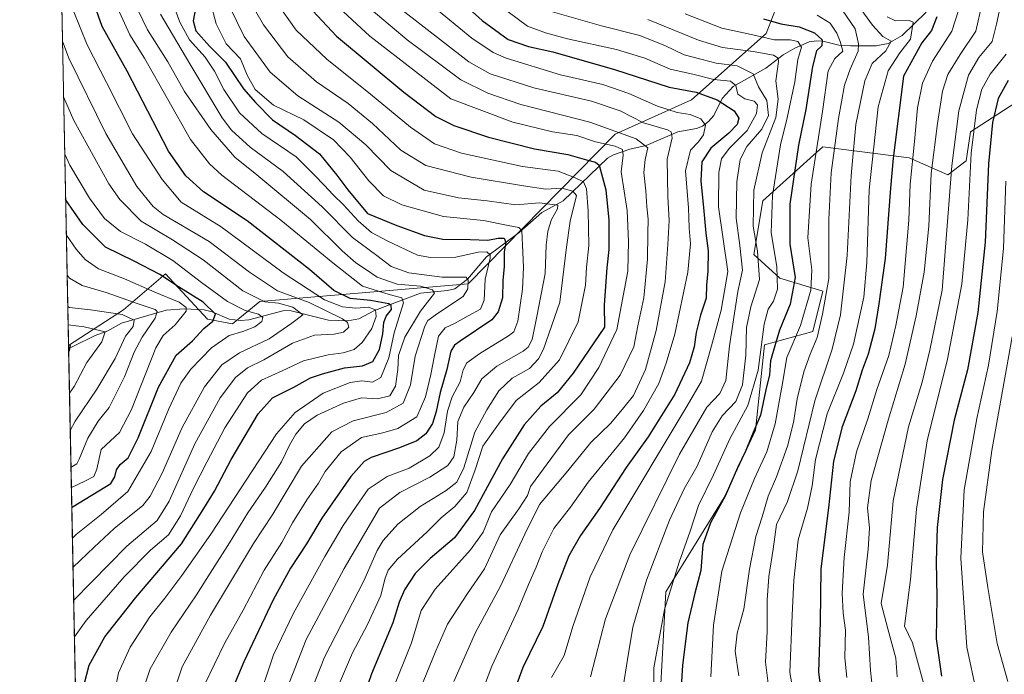
# Model space of a CAD drawing. Units: metres. Extents: x 637453 to 640904, y 4764514 to 4766896.
# Drawn here: x 637453 to 637782, y 4765905 to 4766124 of the extents above; entities that cross this region are included whole.
import ezdxf

# ---------------------------------------------------------------- set-up
doc = ezdxf.new("R2010")
doc.units = ezdxf.units.M
doc.header["$MEASUREMENT"] = 0
for name, color, linetype, lineweight in [('Arbolado forestal CxS', 92, 'Continuous', 0), ('Comarca CxS', 21, 'Continuous', 0), ('Comunidad Autónoma CxS', 142, 'Continuous', 0), ('Corriente natural lineal', 142, 'Continuous', 13), ('Curva de nivel maestra', 30, 'Continuous', 30), ('Curva de nivel normal', 30, 'Continuous', 0), ('Espacio natural protegido CxS', 121, 'Continuous', 0), ('Municipio CxS', 4, 'Continuous', 0), ('Pastizal CxS', 92, 'Continuous', 0), ('Provincia CxS', 1, 'Continuous', 0)]:
    doc.layers.add(name, color=color, linetype=linetype, lineweight=lineweight)

# ---------------------------------------------------------------- blocks, each defined once
blk = doc.blocks.new('*U12')
at = {"layer": 'Arbolado forestal CxS', "color": 92, "linetype": 'Continuous', "lineweight": 0}
for points in [[(637785.9858999997, 4766095.8389, 1052.731199999995), (637771.1865999997, 4766086.217300001, 1042.6685), (637769.7396000001, 4766076.609300001, 1042.6014), (637763.6092999997, 4766071.860500001, 1038.284499999994), (637750.6162999999, 4766077.5877, 1027.581900000005), (637721.8251, 4766081.2761, 1005.312000000005), (637718.6624999996, 4766078.422900001, 1003.166299999997), (637701.7117, 4766063.1295, 990.9333000000044), (637698.7572999997, 4766045.182700001, 987.7033999999985), (637707.4003999997, 4766037.336100001, 994.2033999999985), (637721.7704999996, 4766032.977700001, 1006.5046), (637718.4332999998, 4766019.431700001, 1006.476299999995), (637702.2702000003, 4766014.9663, 994.623900000006), (637699.2698999997, 4765986.448100001, 997.5681999999942), (637688.7682999996, 4765963.9329, 997.9357000000019), (637669.2676999997, 4765932.412500001, 993.1208000000044), (637666.2670999998, 4765876.8751, 994.797000000006)], [(637473.1253000004, 4765837.7083, 892.7275999999983), (637469.5628000004, 4766014.8051, 851.1848000000028), (637487.8970999997, 4766026.671499999, 863.4446000000027), (637501.9404999996, 4766038.799100001, 876.6922999999952), (637516.0232999995, 4766023.5865, 873.6304999999993), (637524.3624999998, 4766022.085100001, 876.6025999999983), (637533.5437000003, 4766029.524900001, 885.6637999999948), (637603.2062999997, 4766035.4531, 915.2053000000016), (637652.3096000003, 4766085.528899999, 960.2710999999982), (637677.8339000001, 4766096.9429, 974.9581000000036), (637702.8394999999, 4766119.1413, 997.5828000000038), (637709.0576999999, 4766135.340100001, 1006.981), (637718.6032999996, 4766138.8391, 1014.321800000005), (637718.7682999996, 4766138.899499999, 1014.569000000003), (637719.0558000002, 4766139.004899999, 1014.994099999996), (637735.4027000006, 4766129.6249, 1016.719700000002), (637756.9420999996, 4766131.308300001, 1027.333599999998), (637773.0403000005, 4766140.356500001, 1038.459300000002), (637788.2915000003, 4766153.814300001, 1055.535799999998)]]:
    blk.add_polyline3d(points, dxfattribs=at)

msp = doc.modelspace()

# ---------------------------------------------------------------- linework, layer by layer
at = {"layer": 'Arbolado forestal CxS', "color": 92, "linetype": 'Continuous', "lineweight": 0, "extrusion": (0.009461352881320263, -0.4697494526278608, 0.8827490779136958), "elevation": -2232050.13882992, "flags": 128}
msp.add_lwpolyline([(733314.45028317, 4195409.089159078), (733314.45028317, 4195410.276146971)], dxfattribs=at)
at = {"layer": 'Arbolado forestal CxS', "color": 92, "linetype": 'Continuous', "lineweight": 0, "extrusion": (-0.004676780863550473, 0.2324909723597113, 0.9725873099583351), "elevation": 1105901.176332824, "flags": 128}
msp.add_lwpolyline([(-733194.2328424689, -4621578.804846753), (-733194.2328424689, -4621759.852670366)], dxfattribs=at)
at = {"layer": 'Arbolado forestal CxS', "color": 92, "linetype": 'Continuous', "lineweight": 0}
for points in [[(637788.2915000003, 4766153.814300001, 1055.535799999998), (637773.0403000005, 4766140.356500001, 1038.459300000002), (637756.9420999996, 4766131.308300001, 1027.333599999998), (637735.4027000006, 4766129.6249, 1016.719700000002), (637719.0558000002, 4766139.004899999, 1014.994099999996), (637718.7682999996, 4766138.899499999, 1014.569000000003), (637718.6032999996, 4766138.8391, 1014.321800000005), (637709.0576999999, 4766135.340100001, 1006.981), (637702.8394999999, 4766119.1413, 997.5828000000038), (637677.8339000001, 4766096.9429, 974.9581000000036), (637652.3096000003, 4766085.528899999, 960.2710999999982), (637603.2062999997, 4766035.4531, 915.2053000000016), (637533.5437000003, 4766029.524900001, 885.6637999999948), (637524.3624999998, 4766022.085100001, 876.6025999999983), (637516.0232999995, 4766023.5865, 873.6304999999993), (637501.9404999996, 4766038.799100001, 876.6922999999952), (637487.8970999997, 4766026.671499999, 863.4446000000027), (637469.5628000004, 4766014.8051, 851.1848000000028)], [(637666.2670999998, 4765876.8751, 994.797000000006), (637669.2676999997, 4765932.412500001, 993.1208000000044), (637688.7682999996, 4765963.9329, 997.9357000000019), (637699.2698999997, 4765986.448100001, 997.5681999999942), (637702.2702000003, 4766014.9663, 994.623900000006), (637718.4332999998, 4766019.431700001, 1006.476299999995), (637721.7704999996, 4766032.977700001, 1006.5046), (637707.4003999997, 4766037.336100001, 994.2033999999985), (637698.7572999997, 4766045.182700001, 987.7033999999985), (637701.7117, 4766063.1295, 990.9333000000044), (637718.6624999996, 4766078.422900001, 1003.166299999997), (637721.8251, 4766081.2761, 1005.312000000005), (637750.6162999999, 4766077.5877, 1027.581900000005), (637763.6092999997, 4766071.860500001, 1038.284499999994), (637769.7396000001, 4766076.609300001, 1042.6014), (637771.1865999997, 4766086.217300001, 1042.6685), (637785.9858999997, 4766095.8389, 1052.731199999995)]]:
    msp.add_polyline3d(points, dxfattribs=at)
at = {"layer": 'Comarca CxS', "color": 21, "linetype": 'Continuous', "lineweight": 0, "flags": 128}
msp.add_lwpolyline([(640894.9200010784, 4764582.599982329), (637499.7600010522, 4764513.65998233), (637491.5001022952, 4764924.271369721), (637453.2200010513, 4766827.229982308), (640847.2200010773, 4766896.189982304), (640851.5368398435, 4766686.810632179), (640877.1605548738, 4765443.985247398)], close=True, dxfattribs=at)
at = {"layer": 'Comunidad Autónoma CxS', "color": 142, "linetype": 'Continuous', "lineweight": 0, "flags": 128}
msp.add_lwpolyline([(640894.9200010784, 4764582.599982329), (637499.7600010522, 4764513.65998233), (637491.5001022952, 4764924.271369721), (637453.2200010513, 4766827.229982308), (640847.2200010773, 4766896.189982304), (640851.5368398435, 4766686.810632179), (640877.1605548738, 4765443.985247398)], close=True, dxfattribs=at)
at = {"layer": 'Corriente natural lineal', "color": 142, "linetype": 'Continuous', "lineweight": 13}
msp.add_polyline3d([(637756.3676000005, 4766126.250399999, 1023.657900000006), (637748.2621999999, 4766118.499700001, 1018.286900000006), (637743.5763999998, 4766115.866900001, 1015.433699999994), (637739.6413000004, 4766115.024300001, 1012.7981), (637731.0140000005, 4766114.9868, 1006.786200000002), (637727.0969000002, 4766115.289999999, 1004.147200000007), (637721.8234999999, 4766116.610200001, 1000.642699999997), (637719.6617000002, 4766116.7466, 999.6184999999969), (637717.2373000003, 4766116.406099999, 998.2712999999932), (637712.3696, 4766114.296, 994.7912999999972), (637708.4676999999, 4766112.0327, 992.5969000000041), (637702.7532000003, 4766107.584000001, 987.9597000000067), (637691.7463999996, 4766101.4494, 980.6716000000015), (637688.1530999999, 4766097.457000001, 976.7586000000011), (637685.3706999999, 4766091.755100001, 972.4517000000051), (637683.5887000002, 4766089.754899999, 971.0929000000034), (637681.4901999999, 4766088.146500001, 969.6622000000062), (637679.5439999999, 4766087.3718, 968.6924), (637673.3150000004, 4766086.2752, 967.1417999999976), (637662.7241000002, 4766081.6687, 961.3032999999997), (637657.2289000005, 4766080.448100001, 958.0286000000051), (637651.8370000003, 4766078.5888, 953.9156999999979), (637649.7701000003, 4766077.417099999, 952.6710000000021), (637634.9194999998, 4766063.1942, 937.9557999999961), (637627.8037, 4766059.3336, 934.5228999999963), (637620.2233999996, 4766052.580200001, 929.8390999999974), (637609.3580999998, 4766044.430600001, 921.5448999999935), (637602.9946999997, 4766036.970600001, 916.0674), (637598.7034999998, 4766033.7544, 913.0350000000036), (637596.2755000005, 4766033.1698, 912.0889000000025), (637587.2871000003, 4766032.312200001, 910.2323999999935), (637571.8702999996, 4766026.485300001, 898.7550000000047), (637566.6799999997, 4766023.709899999, 894.1530999999959), (637562.9632000001, 4766023.023200001, 892.1257999999945), (637556.4862000003, 4766023.283299999, 889.1839000000037), (637543.5982999997, 4766026.500200001, 885.9964000000037), (637541.2128, 4766026.334600001, 885.1974999999949), (637529.8342000004, 4766023.363, 879.1166999999988), (637527.0023999996, 4766023.139699999, 878.0509000000021), (637523.2867999999, 4766023.6351, 876.8062000000064), (637517.5482000001, 4766026.0373, 875.5813000000053), (637514.8881000001, 4766026.759299999, 874.2878999999957), (637508.3372, 4766027.081900001, 870.6187000000064), (637502.1621000003, 4766026.6589, 867.7240000000021), (637487.3071, 4766022.26, 859.2722000000067), (637482.7005000003, 4766019.723400001, 856.9842999999966), (637478.4254000002, 4766018.111099999, 854.3494000000064), (637471.1616000002, 4766014.6099, 851.3522999999988), (637469.5839000001, 4766013.7575, 850.627099999998)], dxfattribs=at)
at = {"layer": 'Curva de nivel maestra', "color": 30, "linetype": 'Continuous', "lineweight": 30, "flags": 128}
for points, elevation in [([(637589.4100000003, 4766140.2401), (637607.8700000001, 4766123.5601), (637616.54, 4766117.140100001), (637623.4000000004, 4766114.7601), (637631.5, 4766113.0001), (637652.1699999999, 4766107.130100001), (637670.4199999999, 4766101.190099999), (637679.4000000004, 4766099.540100001), (637686.5, 4766097.0101), (637692.1799999997, 4766093.280099999), (637693.7100000001, 4766090.860099999), (637693.1500000004, 4766088.690099999), (637690.4000000004, 4766085.800100001), (637684.3399999999, 4766080.800100001), (637681.3700000001, 4766076.280099999), (637680.9699999997, 4766069.860099999), (637682.04, 4766059.780099999), (637682.6799999997, 4766052.350099999), (637683.4400000004, 4766046.450099999), (637683.3499999996, 4766039.620100001), (637682.9000000004, 4766034.920100001), (637682.7999999998, 4766030.5701), (637680.8700000001, 4766024.920100001), (637679.3799999999, 4766019.190099999), (637678.7599999999, 4766014.3201), (637677.1500000004, 4766009.0001), (637672.25, 4765998.520099999), (637663.3700000001, 4765984.290100001), (637656.0099999999, 4765973.9301), (637647.0599999997, 4765960.2601), (637640.7199999997, 4765951.2601), (637636.8600000005, 4765944.460100001), (637633.1600000003, 4765934.9001), (637628.1100000005, 4765920.7501), (637621.4800000006, 4765907.030099999), (637612.2000000002, 4765881.7501)], 975), ([(637474.8200000003, 4765901.360099999), (637476.4000000004, 4765907.8201), (637481.7199999997, 4765917.3201), (637492.0999999996, 4765930.450099999), (637507.2800000003, 4765948.470100001), (637514.8399999999, 4765960.2301), (637518.3499999996, 4765966.040100001), (637523.9600000001, 4765976.600099999), (637532.9699999997, 4765991.9301), (637537.79, 4765997.2601), (637544.9000000004, 4766000.850099999), (637550.5099999999, 4766003.9901), (637554.5199999996, 4766005.280099999), (637561.8799999999, 4766007.360099999), (637567.8300000001, 4766007.9901), (637571.29, 4766009.440099999), (637573.5800000001, 4766013.5001), (637574.7000000002, 4766018.6501), (637574.9800000006, 4766022.520099999), (637575.7599999999, 4766024.6501), (637577.5199999996, 4766026.850099999), (637577.4900000002, 4766028.200099999), (637576.6200000001, 4766028.7601), (637570.5300000003, 4766029.8201), (637563.7199999997, 4766030.520099999), (637558.3099999997, 4766033.190099999), (637550.1399999997, 4766040.190099999), (637529.2599999999, 4766056.5001), (637514.7000000002, 4766066.210100001), (637508.75, 4766071.5801), (637503.0199999996, 4766079.7501), (637489.1100000005, 4766106.590100001), (637480.8200000003, 4766121.550100001), (637478.4000000004, 4766128.420100001)], 900), ([(637512.0099999999, 4766127.5701), (637511.2800000003, 4766123.380100001), (637512.1299999999, 4766120.020099999), (637516.7400000002, 4766114.9001), (637521.9900000002, 4766109.5801), (637528.0499999998, 4766100.610099999), (637532.0300000003, 4766096.110099999), (637537.7599999999, 4766090.2601), (637545.4900000002, 4766085.030099999), (637553.4699999997, 4766078.9301), (637559.2999999998, 4766071.7401), (637562.9600000001, 4766066.880100001), (637569.4800000006, 4766058.9801), (637579.3099999997, 4766054.9801), (637588.54, 4766051.5801), (637594.6799999997, 4766050.3301), (637603.8700000001, 4766050.2401), (637609.7999999998, 4766049.9801), (637613.2199999997, 4766050.720100001), (637615.2300000006, 4766050.6801), (637615.7400000002, 4766049.2301), (637615.2400000002, 4766046.0801), (637615.2100000001, 4766041.190099999), (637614.7999999998, 4766036.590100001), (637614.6500000004, 4766030.710100001), (637613.2400000002, 4766026.0001), (637611.1100000005, 4766023.4101), (637600.5199999996, 4766016.220100001), (637598.5700000003, 4766014.940099999), (637597.3499999996, 4766012.940099999), (637596.0800000001, 4766006.7601), (637593.7800000003, 4765999.120100001), (637592.5099999999, 4765992.670100001), (637591.2199999997, 4765988.700099999), (637589.0300000003, 4765985.2401), (637586.0199999996, 4765982.9001), (637580.25, 4765980.5601), (637570.75, 4765977.370100001), (637568.4299999997, 4765976.0101), (637563.9400000004, 4765970.9901), (637554.2100000001, 4765957.0001), (637549.0999999996, 4765948.440099999), (637543.79, 4765940.270099999), (637538.0300000003, 4765929.6801), (637528.1900000004, 4765908.9301), (637522.2999999998, 4765894.950099999)], 925), ([(637548.0599999997, 4766130.220100001), (637559.2000000002, 4766118.290100001), (637581.6600000003, 4766099.540100001), (637592.3600000005, 4766091.450099999), (637598.4100000003, 4766088.340100001), (637609.9299999997, 4766084.440099999), (637625.4199999999, 4766080.5801), (637636.5099999999, 4766078.630100001), (637642.7400000002, 4766076.880100001), (637645.7800000003, 4766076.170100001), (637646.9900000002, 4766075.0701), (637649.2300000006, 4766066.880100001), (637650.2400000002, 4766056.7601), (637650.2599999999, 4766046.940099999), (637649.54, 4766040.7601), (637648.6799999997, 4766028.350099999), (637648.7599999999, 4766020.920100001), (637638.2999999998, 4766005.530099999), (637632.9100000003, 4765998.970100001), (637627.5, 4765994.440099999), (637621.9500000002, 4765988.220100001), (637614.6900000004, 4765976.9101), (637605.3399999999, 4765959.5601), (637598.5599999997, 4765950.460100001), (637590.4299999997, 4765943.530099999), (637585.5, 4765938.540100001), (637581.8600000005, 4765933.050100001), (637580.1100000005, 4765928.880100001), (637578.0300000003, 4765922.030099999), (637570.8499999996, 4765904.9901), (637566, 4765890.700099999)], 950.0000000000002), ([(637759.8600000005, 4766124.720100001), (637758.1100000005, 4766120.1801), (637754.8799999999, 4766116.0701), (637748.7100000001, 4766104.9101), (637745.2699999996, 4766077.460100001), (637744.4400000004, 4766067.390100001), (637742.6799999997, 4766043.920100001), (637740.5, 4766028.770099999), (637739.1500000004, 4766020.380100001), (637736.9600000001, 4766011.920100001), (637734.9800000006, 4766006.590100001), (637732.7999999998, 4765999.600099999), (637728.2800000003, 4765987.600099999), (637725.2999999998, 4765976.0701), (637723.7000000002, 4765960.4901), (637721.1299999999, 4765940.0701), (637720.8899999997, 4765922.340100001), (637720.3200000003, 4765905.550100001), (637721.1900000004, 4765898.720100001)], 1025), ([(637701.9900000002, 4766124.090100001), (637707.75, 4766122.370100001), (637713.8899999997, 4766121.340100001), (637718.9800000006, 4766119.350099999), (637721.5899999999, 4766116.9901), (637721.4000000004, 4766115.0101), (637719.6500000004, 4766113.3201), (637718.29, 4766108.130100001), (637716.1399999997, 4766093.720100001), (637713.6299999999, 4766081.8301), (637710.79, 4766062.100099999), (637710.7199999997, 4766048.710100001), (637712.5099999999, 4766037.5701), (637710.8700000001, 4766028.5801), (637707.2400000002, 4766019.920100001), (637705.6799999997, 4766014.6801), (637704.3099999997, 4766009.620100001), (637703.9000000004, 4766005.0101), (637702.7400000002, 4765999.940099999), (637700.9500000002, 4765991.4801), (637697.8799999999, 4765984.340100001), (637696.0099999999, 4765979.6601), (637693.2199999997, 4765973.870100001), (637689.1200000001, 4765964.4301), (637684.2599999999, 4765955.4801), (637681.7000000002, 4765948.2601), (637680.9800000006, 4765939.520099999), (637678.9400000004, 4765931.940099999), (637676.6399999997, 4765922.0601), (637674.8099999997, 4765907.8201), (637673.9600000001, 4765893.1601)], 1000), ([(637783.7000000002, 4766103.4001), (637780.4199999999, 4766097.380100001), (637778.4699999997, 4766089.4001), (637777.1299999999, 4766075.590100001), (637776.0700000003, 4766049.3301), (637773.6200000001, 4766025.8201), (637770.1799999997, 4766006.6601), (637765.7400000002, 4765989.770099999), (637761.7699999996, 4765969.9301), (637759.9800000006, 4765953.9301), (637759.6600000003, 4765942.600099999), (637759.8600000005, 4765930.540100001), (637759.6500000004, 4765916.690099999), (637761.5, 4765904.210100001)], 1050), ([(637470.6558999997, 4765960.468400001), (637471.1200000001, 4765960.9301), (637483.7400000002, 4765968.600099999), (637485.0700000003, 4765970.840100001), (637485.5700000003, 4765973.2301), (637486.8600000005, 4765975.020099999), (637489.4500000002, 4765977.2601), (637492.8899999997, 4765983.9301), (637499.6600000003, 4766000.890100001), (637505.54, 4766011.610099999), (637511, 4766016.300100001), (637514.8399999999, 4766020.440099999), (637517.8399999999, 4766022.920100001), (637518.7100000001, 4766025.2501), (637514.5700000003, 4766029.2401), (637506.29, 4766034.4301), (637500.0499999998, 4766038.540100001), (637491.4900000002, 4766042.9801), (637481.9500000002, 4766047.630100001), (637474.3099999997, 4766055.280099999), (637468.5801999997, 4766063.6538)], 875), ([(637469.6050000006, 4766012.710000001), (637469.8200000003, 4766013.140100001), (637470.2100000001, 4766014.8101), (637469.5592, 4766014.984200001)], 850)]:
    msp.add_lwpolyline(points, dxfattribs=dict(at, elevation=elevation))
at = {"layer": 'Curva de nivel normal', "color": 30, "linetype": 'Continuous', "lineweight": 0, "flags": 128}
for points, elevation in [([(637528.2699999996, 4766133.430000001), (637534.79, 4766122.060000001), (637542.8700000001, 4766111.41), (637552.4199999999, 4766102.99), (637563.0099999999, 4766095.74), (637571.2000000002, 4766089.029999999), (637580.6200000001, 4766080.130000001), (637589.0800000001, 4766074.970000001), (637604.2199999997, 4766071.08), (637621.6500000004, 4766068.16), (637629.1900000004, 4766067.039999999), (637634.5599999997, 4766067.430000001), (637638.2400000002, 4766066.460000001), (637639.4299999997, 4766064.939999999), (637637.2599999999, 4766056.34), (637636.0599999997, 4766047.74), (637633.7999999998, 4766029.27), (637628.3499999996, 4766013.52), (637626.75, 4766010.359999999), (637623.75, 4766007.09), (637617.9000000004, 4766003.84), (637613.4199999999, 4765999.67), (637609.4600000001, 4765993.27), (637605.4199999999, 4765985.82), (637601.7400000002, 4765973.84), (637599.3899999997, 4765969.060000001), (637595.8600000005, 4765966.27), (637587.1299999999, 4765960.939999999), (637579.7000000002, 4765954.980000001), (637574.7100000001, 4765949.609999999), (637572.7599999999, 4765946.210000001), (637568.3200000003, 4765936.039999999), (637555.1200000001, 4765910.550000001), (637549.1799999997, 4765895.27)], 940), ([(637731.7800000003, 4766131.039999999), (637738.3799999999, 4766121.980000001), (637741.8399999999, 4766118.109999999), (637744.5899999999, 4766116.560000001), (637742.8099999997, 4766113.369999999), (637738.3099999997, 4766109.16), (637735.7999999998, 4766103.279999999), (637732.8600000005, 4766088.720000001), (637731.2400000002, 4766071.65), (637729.8899999997, 4766044.930000001), (637727.7400000002, 4766025.09), (637724.9400000004, 4766013.560000001), (637719.0700000003, 4765996.310000001), (637713.4299999997, 4765972.859999999), (637709.9900000002, 4765962.600000001), (637706.2599999999, 4765954.949999999), (637705.1900000004, 4765946.699999999), (637703.7599999999, 4765937.550000001), (637703.1399999997, 4765929.65), (637703.2100000001, 4765919.08), (637702.6200000001, 4765908.880000001), (637703.4900000002, 4765901.76)], 1015), ([(637781.7000000002, 4766131.24), (637779.7999999998, 4766122.24), (637778.4199999999, 4766116.539999999), (637773.9600000001, 4766111.08), (637770.5300000003, 4766105.199999999), (637767.2199999997, 4766093.25), (637764.8799999999, 4766074.930000001), (637761.7300000006, 4766033.26), (637757.54, 4766013.27), (637755.0499999998, 4766002.52), (637750.3799999999, 4765987.58), (637745.3200000003, 4765962.850000001), (637743.4000000004, 4765941.26), (637741.3200000003, 4765928.5), (637743.4699999997, 4765920.050000001), (637746.1799999997, 4765910.17), (637746.6500000004, 4765903.980000001)], 1040), ([(637484.9900000002, 4765899.230000001), (637486.2300000006, 4765905.32), (637490.1600000003, 4765913.869999999), (637496.7599999999, 4765924), (637501.75, 4765930.26), (637507.4199999999, 4765937.810000001), (637517.0899999999, 4765951.730000001), (637539.0899999999, 4765985.26), (637545.3700000001, 4765992.4), (637554.6500000004, 4765998.850000001), (637563.6900000004, 4766002.41), (637567.6500000004, 4766002.930000001), (637571.1500000004, 4766002.51), (637573.9800000006, 4766004.109999999), (637576.6699999999, 4766010.640000001), (637578.4299999997, 4766019.08), (637581.6100000005, 4766029.08), (637580.9699999997, 4766030.689999999), (637576.7999999998, 4766031.84), (637567.7999999998, 4766034.600000001), (637557.9299999997, 4766042.49), (637540.54, 4766056.74), (637520.8099999997, 4766071.82), (637516.7000000002, 4766075.529999999), (637510.3600000005, 4766083.730000001), (637494.9299999997, 4766110.91), (637490.0800000001, 4766118.689999999), (637485.8899999997, 4766127.699999999)], 905), ([(637491.2999999998, 4766130.119999999), (637495.9299999997, 4766120.439999999), (637502.7199999997, 4766109.630000001), (637508.3499999996, 4766099.730000001), (637517.0800000001, 4766087.02), (637525.1399999997, 4766077.82), (637532.5, 4766071.880000001), (637550.4500000002, 4766056.9), (637561.0999999996, 4766046.51), (637565.6200000001, 4766042.430000001), (637568.9100000003, 4766040.32), (637572.7800000003, 4766037.609999999), (637579.4699999997, 4766035.32), (637587.2199999997, 4766034.609999999), (637591.3099999997, 4766033.4), (637591.9500000002, 4766032.26), (637587.29, 4766026.25), (637582.0300000003, 4766017.600000001), (637579.8799999999, 4766011.390000001), (637579.6399999997, 4766006.800000001), (637578.8899999997, 4766001.189999999), (637576.9699999997, 4765998), (637572.8899999997, 4765997), (637567.5599999997, 4765997.279999999), (637561.4800000006, 4765995.49), (637552.6799999997, 4765991.449999999), (637548.4900000002, 4765988.600000001), (637545.5999999996, 4765985.08), (637543.4199999999, 4765981.449999999), (637540.75, 4765975.83), (637535.4199999999, 4765967.4), (637529.4600000001, 4765958.859999999), (637523.3600000005, 4765948.74), (637516.8600000005, 4765938.619999999), (637512.3200000003, 4765931.350000001), (637503.8700000001, 4765918.930000001), (637496.8899999997, 4765906.600000001), (637494.8700000001, 4765900.609999999)], 910), ([(637504.7300000006, 4766128.390000001), (637506.7199999997, 4766122.92), (637510, 4766117.02), (637515.2400000002, 4766111.27), (637518.4000000004, 4766106.58), (637521.4299999997, 4766100.460000001), (637526.7400000002, 4766092.67), (637534.1699999999, 4766085.76), (637545.7000000002, 4766077.880000001), (637551.6500000004, 4766071.9), (637555.0800000001, 4766068.480000001), (637558.0499999998, 4766065.15), (637561.4699999997, 4766061.869999999), (637566.3499999996, 4766056.52), (637570.8300000001, 4766052.609999999), (637576.3099999997, 4766049.730000001), (637586.2400000002, 4766044.960000001), (637590.5999999996, 4766044.199999999), (637599.0700000003, 4766044.32), (637606.5800000001, 4766046.02), (637609.4100000003, 4766046.15), (637610.4900000002, 4766045.17), (637610.54, 4766043.949999999), (637608.8200000003, 4766036.949999999), (637608.5099999999, 4766029.92), (637607.2800000003, 4766026.92), (637603.1799999997, 4766024.730000001), (637598.6100000005, 4766022.140000001), (637595.5, 4766020.680000001), (637593.29, 4766017.91), (637591.9600000001, 4766011.449999999), (637590.6500000004, 4766005.100000001), (637588.8700000001, 4765997.58), (637586.0499999998, 4765990.930000001), (637579.7000000002, 4765987), (637574.7000000002, 4765985.630000001), (637567.4800000006, 4765983.99), (637560.6699999999, 4765979.25), (637555.3600000005, 4765972.600000001), (637553.1399999997, 4765968.74), (637549.2000000002, 4765963.180000001), (637544.4800000006, 4765955.480000001), (637540.8300000001, 4765948.869999999), (637535.0199999996, 4765939.59), (637527.9500000002, 4765926.24), (637521.7800000003, 4765915.300000001), (637514.8799999999, 4765901.060000001)], 920.0000000000002), ([(637517.04, 4766129.539999999), (637518.9500000002, 4766122.439999999), (637522.2999999998, 4766115.720000001), (637527.0599999997, 4766110.640000001), (637529.2999999998, 4766105.220000001), (637531.9199999999, 4766100.449999999), (637538.1299999999, 4766095.15), (637548.2699999996, 4766090.24), (637558.0999999996, 4766083.560000001), (637563.7599999999, 4766077.800000001), (637569.9500000002, 4766069.82), (637574.9000000004, 4766064.9), (637581, 4766061.869999999), (637594.9900000002, 4766057.99), (637608.3300000001, 4766056.640000001), (637616.5700000003, 4766054.970000001), (637620.1399999997, 4766054.27), (637621.1699999999, 4766053.180000001), (637621.4199999999, 4766045.980000001), (637621.6500000004, 4766040.83), (637621.3799999999, 4766033.65), (637619.8399999999, 4766022.92), (637618.4500000002, 4766019.380000001), (637616.6799999997, 4766017.970000001), (637607.1399999997, 4766012.130000001), (637602.7699999996, 4766008.980000001), (637601.5499999998, 4766006.619999999), (637600.5300000003, 4766002.66), (637597.8200000003, 4765997.630000001), (637596.2800000003, 4765992.84), (637595.2100000001, 4765985.560000001), (637593.4100000003, 4765980.779999999), (637590.4100000003, 4765977.84), (637583.5099999999, 4765973.699999999), (637576.0800000001, 4765970.99), (637569.7999999998, 4765966.689999999), (637565.7599999999, 4765960.930000001), (637561.3799999999, 4765954.600000001), (637555.2199999997, 4765944.26), (637544.7400000002, 4765925.26), (637538.1399999997, 4765911.27), (637532.4400000004, 4765894.359999999)], 930), ([(637523.4000000004, 4766128.220000001), (637528.3300000001, 4766118.16), (637536.9800000006, 4766106.220000001), (637546.2100000001, 4766098.26), (637559.9100000003, 4766089.550000001), (637569, 4766081.960000001), (637577.3600000005, 4766073.34), (637588.4699999997, 4766066.77), (637599.9800000006, 4766064.24), (637609.5899999999, 4766063.16), (637619.0800000001, 4766061.869999999), (637627.0800000001, 4766062.52), (637633.1600000003, 4766061.779999999), (637633.0899999999, 4766060.480000001), (637631.0499999998, 4766056.949999999), (637629.7999999998, 4766053.050000001), (637629.2699999996, 4766048.34), (637628.9299999997, 4766038.92), (637626.2000000002, 4766024.460000001), (637624.54, 4766016.810000001), (637623.25, 4766014.180000001), (637621.5999999996, 4766012.9), (637612.7400000002, 4766007.890000001), (637607.7400000002, 4766003.600000001), (637605.0800000001, 4765999.07), (637601.7400000002, 4765994.119999999), (637599.7800000003, 4765989.34), (637599.3899999997, 4765983.08), (637598.3600000005, 4765977.600000001), (637596.3799999999, 4765974.600000001), (637590.3600000005, 4765970.710000001), (637580.3600000005, 4765965.58), (637573.5300000003, 4765960.33), (637561.75, 4765940.140000001), (637549, 4765916.42), (637541.6299999999, 4765897.539999999)], 935), ([(637538.8700000001, 4766129.880000001), (637545.7000000002, 4766120.24), (637555.9000000004, 4766110.58), (637570.5099999999, 4766098.859999999), (637583.9299999997, 4766087.880000001), (637591.9400000004, 4766082.279999999), (637601, 4766079.130000001), (637621.3099999997, 4766074.640000001), (637633.2699999996, 4766073.109999999), (637638.7800000003, 4766070.960000001), (637641.7000000002, 4766069.539999999), (637642.7199999997, 4766067.24), (637643.3399999999, 4766059.800000001), (637643.5800000001, 4766048.25), (637642.7699999996, 4766040.92), (637642.3700000001, 4766034.92), (637639.9299999997, 4766022.76), (637633.7300000006, 4766010.050000001), (637626.9500000002, 4766002.42), (637619.2300000006, 4765996.359999999), (637613.2800000003, 4765988.439999999), (637608.1399999997, 4765981.09), (637605.5599999997, 4765973.220000001), (637602.7199999997, 4765965.66), (637598.7400000002, 4765960.930000001), (637594.1399999997, 4765957.119999999), (637589.4400000004, 4765952.430000001), (637579.5800000001, 4765943.300000001), (637576.3799999999, 4765939.67), (637575.3700000001, 4765936.640000001), (637573.9299999997, 4765931.119999999), (637569.5300000003, 4765921.439999999), (637564.54, 4765911.930000001), (637559.4500000002, 4765900.27)], 945), ([(637558.5, 4766129.220000001), (637570.3200000003, 4766118.289999999), (637597.4100000003, 4766097.359999999), (637618.1699999999, 4766089.52), (637631.4299999997, 4766086.279999999), (637639.5099999999, 4766084.99), (637645.8099999997, 4766082.960000001), (637652.3300000001, 4766081.5), (637654.7599999999, 4766080.34), (637655.0599999997, 4766078.5), (637654.3200000003, 4766072.890000001), (637656.2999999998, 4766059.91), (637656.7699999996, 4766049.58), (637656.5800000001, 4766039.699999999), (637652.9000000004, 4766020.140000001), (637646.8899999997, 4766007.390000001), (637640.9000000004, 4765998.26), (637630.4299999997, 4765987.66), (637623.3700000001, 4765978.640000001), (637617.1799999997, 4765968.24), (637610.9500000002, 4765959.189999999), (637608.1699999999, 4765952.4), (637604.0099999999, 4765946.380000001), (637592.1500000004, 4765933.32), (637587.4600000001, 4765926.15), (637584.2599999999, 4765915.300000001), (637577.6900000004, 4765898.930000001)], 955), ([(637568.6299999999, 4766128.960000001), (637582.75, 4766117.050000001), (637600.7400000002, 4766103.710000001), (637609.7400000002, 4766099.24), (637620.8499999996, 4766095.41), (637643.8700000001, 4766089.529999999), (637659.4000000004, 4766083.91), (637663.25, 4766080.960000001), (637662.3700000001, 4766077.039999999), (637661.9000000004, 4766072.619999999), (637662.5700000003, 4766066.52), (637662.9199999999, 4766061.189999999), (637663.4199999999, 4766057.100000001), (637663.2100000001, 4766052.300000001), (637663.1699999999, 4766043.699999999), (637661.9000000004, 4766030.710000001), (637659.9199999999, 4766021.33), (637658.6100000005, 4766014.34), (637654.04, 4766004.84), (637645.3700000001, 4765993.439999999), (637636.6799999997, 4765984.930000001), (637624.0199999996, 4765967.630000001), (637622.9699999997, 4765964.630000001), (637620.0800000001, 4765960.15), (637613.8899999997, 4765951.470000001), (637608.6600000003, 4765940.119999999), (637602.9800000006, 4765931.84), (637596.3200000003, 4765921.58), (637592.4199999999, 4765912.600000001), (637588.1200000001, 4765902.26)], 960), ([(637579.9699999997, 4766127.91), (637603.4100000003, 4766109.699999999), (637610.5099999999, 4766105.699999999), (637625.1900000004, 4766100.949999999), (637644.3899999997, 4766096.51), (637654.0599999997, 4766093.24), (637661.7999999998, 4766089.310000001), (637669.8200000003, 4766086.9), (637671.0999999996, 4766086.220000001), (637671.3899999997, 4766084.210000001), (637669.7199999997, 4766077.07), (637669.9000000004, 4766064.539999999), (637670.4500000002, 4766056.65), (637669.9299999997, 4766048.550000001), (637669.0499999998, 4766036.119999999), (637666.0700000003, 4766019.82), (637662.4600000001, 4766006.74), (637658.4500000002, 4765998.07), (637655.2000000002, 4765994), (637650.8600000005, 4765988.76), (637644.2000000002, 4765982.32), (637636.5199999996, 4765972.869999999), (637627.0800000001, 4765961.560000001), (637622.1500000004, 4765951.680000001), (637614.0199999996, 4765934.26), (637605.5999999996, 4765918.77), (637598.4400000004, 4765902.4)], 965), ([(637591.3799999999, 4766128.359999999), (637604.3799999999, 4766117.560000001), (637611.4900000002, 4766112.83), (637615.8399999999, 4766110.91), (637634.0099999999, 4766105.359999999), (637648.1799999997, 4766102.08), (637656.9000000004, 4766099.130000001), (637666.5300000003, 4766094.800000001), (637673.0700000003, 4766092.789999999), (637677.4000000004, 4766092.07), (637681, 4766090.58), (637682.5700000003, 4766088.52), (637681.9000000004, 4766085.25), (637680.1600000003, 4766082.890000001), (637677.5199999996, 4766080.15), (637675.8600000005, 4766073.230000001), (637676.9000000004, 4766060.82), (637677.04, 4766054.17), (637677.5499999998, 4766048.84), (637676.6200000001, 4766039.350000001), (637672.3200000003, 4766018.609999999), (637669.3799999999, 4766008.92), (637666.9699999997, 4766002.109999999), (637661.7800000003, 4765993.07), (637655.4100000003, 4765983.92), (637643.3300000001, 4765969.09), (637637.4199999999, 4765960.720000001), (637631.8300000001, 4765953.58), (637627.9000000004, 4765945.76), (637625.9400000004, 4765940.600000001), (637623.3600000005, 4765934.890000001), (637619.9600000001, 4765926.449999999), (637611.0499999998, 4765907.57), (637602.2599999999, 4765884.27)], 970), ([(637613.1200000001, 4766128.960000001), (637623, 4766121.59), (637629.0599999997, 4766119.380000001), (637636.4100000003, 4766117.34), (637652.7999999998, 4766113.859999999), (637662.2599999999, 4766110.859999999), (637670.7599999999, 4766107.26), (637678.2699999996, 4766105.529999999), (637685.2800000003, 4766103.800000001), (637690.9199999999, 4766103.180000001), (637692.6399999997, 4766101.82), (637693.3300000001, 4766098.890000001), (637695.6600000003, 4766097.310000001), (637698.8300000001, 4766096.49), (637699.9100000003, 4766095.25), (637699.6200000001, 4766092.350000001), (637696.5099999999, 4766086.76), (637690.4600000001, 4766080.689999999), (637687.8799999999, 4766077.25), (637687.0199999996, 4766072.699999999), (637686.8899999997, 4766061.180000001), (637689.9800000006, 4766039.5), (637687.7699999996, 4766026.630000001), (637684.5300000003, 4766014.67), (637681.2199999997, 4766002.890000001), (637676.4000000004, 4765994.57), (637651.5499999998, 4765953.07), (637643.9500000002, 4765937.430000001), (637638.1799999997, 4765920.84), (637635.25, 4765911.039999999), (637631.0700000003, 4765903.76)], 980), ([(637775.04, 4766129.289999999), (637772.9299999997, 4766119.99), (637767.7199999997, 4766112.180000001), (637763.5999999996, 4766105.460000001), (637761.8399999999, 4766099.91), (637760.0800000001, 4766089.08), (637757.9800000006, 4766072.350000001), (637757.2199999997, 4766054.74), (637755.7100000001, 4766039.300000001), (637752.9800000006, 4766024.75), (637749.2599999999, 4766008.59), (637743.6799999997, 4765989.84), (637737.9800000006, 4765969.59), (637736.7300000006, 4765960.539999999), (637737.3600000005, 4765953.710000001), (637736.8899999997, 4765946.619999999), (637735.2999999998, 4765931.600000001), (637737.0800000001, 4765917.26), (637737.7400000002, 4765906.07), (637738.3499999996, 4765899.850000001)], 1035), ([(637471.5245000003, 4765917.2863), (637475.4500000002, 4765922.74), (637488.1799999997, 4765937.439999999), (637496.9800000006, 4765946.32), (637502.9600000001, 4765951.430000001), (637507, 4765957.76), (637511.3499999996, 4765967.08), (637515.8499999996, 4765975.720000001), (637521.8499999996, 4765987.26), (637529.3899999997, 4765998.930000001), (637534.04, 4766003.140000001), (637541.0300000003, 4766006.279999999), (637548.0899999999, 4766009.619999999), (637556.4199999999, 4766011.65), (637561.4199999999, 4766012.33), (637565.0899999999, 4766013.480000001), (637567.75, 4766015.76), (637570.9600000001, 4766020.449999999), (637572.4600000001, 4766024.539999999), (637572.2400000002, 4766026.74), (637569.9100000003, 4766027.560000001), (637565.5800000001, 4766027.25), (637561.1699999999, 4766027.76), (637555.1399999997, 4766030.07), (637541.3099999997, 4766039.140000001), (637520.6399999997, 4766054.439999999), (637507.2199999997, 4766062.720000001), (637500.8499999996, 4766070.279999999), (637490.9500000002, 4766085.65), (637482.25, 4766102.76), (637475.7999999998, 4766115.359999999), (637471.0700000003, 4766126.980000001)], 895), ([(637500.2999999998, 4766125.58), (637510.1399999997, 4766108.960000001), (637520.8799999999, 4766090.970000001), (637524.0599999997, 4766086.84), (637530.25, 4766081.109999999), (637541.2800000003, 4766073.039999999), (637554.3600000005, 4766061.189999999), (637564.5300000003, 4766050.960000001), (637572.6100000005, 4766044.859999999), (637577.4400000004, 4766041.25), (637583.2999999998, 4766039.15), (637594.5300000003, 4766037.699999999), (637602.5300000003, 4766037.66), (637603.1900000004, 4766036.699999999), (637603.0199999996, 4766033.710000001), (637601.5199999996, 4766031.17), (637592.9600000001, 4766025.539999999), (637589.7199999997, 4766023.119999999), (637588.6600000003, 4766021.25), (637585.4900000002, 4766011.26), (637583.9500000002, 4766001.600000001), (637581.4000000004, 4765995.52), (637575.7999999998, 4765992.42), (637564.75, 4765989.550000001), (637557.5499999998, 4765985.890000001), (637547.4199999999, 4765974.390000001), (637537.8300000001, 4765958.42), (637531.4500000002, 4765948.52), (637517.0300000003, 4765924.630000001), (637507.5599999997, 4765907.24), (637504.1600000003, 4765897.119999999)], 915), ([(637630.6399999997, 4766126.66), (637647.7599999999, 4766121.730000001), (637660.5999999996, 4766118.470000001), (637669.1200000001, 4766115.08), (637675.3899999997, 4766112.039999999), (637680.9600000001, 4766110.59), (637686.1299999999, 4766109.279999999), (637693.0899999999, 4766108.359999999), (637698.4500000002, 4766105.619999999), (637700.3099999997, 4766101.279999999), (637703.0700000003, 4766096.730000001), (637703.6299999999, 4766091.77), (637701.3300000001, 4766087.16), (637696.3200000003, 4766081.4), (637694.1399999997, 4766077.060000001), (637693.0099999999, 4766069.57), (637692.7800000003, 4766057.350000001), (637694.0800000001, 4766048.25), (637694.8799999999, 4766040.02), (637693.3899999997, 4766032.91), (637690.6200000001, 4766014.689999999), (637689.3600000005, 4766003.100000001), (637687.3899999997, 4765998.689999999), (637682.9600000001, 4765994.119999999), (637673.8499999996, 4765978.480000001), (637657.2800000003, 4765944.800000001), (637649.1200000001, 4765923.310000001), (637644.0999999996, 4765903.960000001)], 985), ([(637675.75, 4766125.74), (637687.9800000006, 4766120.970000001), (637699.3700000001, 4766118.49), (637705.5599999997, 4766117.07), (637710.8700000001, 4766117.01), (637713.4400000004, 4766116.449999999), (637714.6799999997, 4766114.539999999), (637713.4400000004, 4766110.5), (637712.3799999999, 4766102.949999999), (637709.8700000001, 4766090.960000001), (637707.6799999997, 4766081.949999999), (637704.9900000002, 4766064.92), (637704.5499999998, 4766052.5), (637706.3799999999, 4766041.24), (637706.5800000001, 4766033.58), (637705.2699999996, 4766029.57), (637703.4600000001, 4766027), (637702.1699999999, 4766021.92), (637700.1100000005, 4766006.59), (637696.7000000002, 4765994.74), (637690.6600000003, 4765983.550000001), (637685.2400000002, 4765971.550000001), (637680.2400000002, 4765961.300000001), (637677.4000000004, 4765952.689999999), (637673.6900000004, 4765942.300000001), (637668.79, 4765926.529999999), (637665.2199999997, 4765906.939999999), (637665.04, 4765886.16)], 995), ([(637719.9000000004, 4766125.26), (637724.2800000003, 4766122.66), (637726.4699999997, 4766119.220000001), (637727.5599999997, 4766116.5), (637728.4199999999, 4766113.220000001), (637725.7400000002, 4766110.810000001), (637723.5599999997, 4766106.680000001), (637721.6900000004, 4766093.100000001), (637717.8899999997, 4766068.74), (637716.8099999997, 4766050.810000001), (637718.1200000001, 4766040.07), (637717.8099999997, 4766033.25), (637714.3300000001, 4766021.480000001), (637709.7199999997, 4766010.82), (637708.2100000001, 4766001.550000001), (637705.8600000005, 4765988.58), (637703.0199999996, 4765979.17), (637698.9000000004, 4765970.25), (637694.25, 4765958.82), (637688.0199999996, 4765939.26), (637685.1699999999, 4765921.189999999), (637684.75, 4765912.640000001), (637684.3700000001, 4765903.9)], 1005), ([(637728.2000000002, 4766127.119999999), (637732.5499999998, 4766120.699999999), (637733.7599999999, 4766115.67), (637733.5999999996, 4766113.24), (637730.9000000004, 4766107.24), (637729.0499999998, 4766101.869999999), (637727, 4766090.76), (637724.5800000001, 4766072.550000001), (637723.8300000001, 4766056.92), (637723.8300000001, 4766037.25), (637721.6699999999, 4766025.25), (637719.8499999996, 4766017.42), (637717.5599999997, 4766011.939999999), (637715.4800000006, 4766006), (637713.2199999997, 4765996.91), (637712.0199999996, 4765989.02), (637710.0099999999, 4765981.07), (637706.2999999998, 4765970.82), (637703.54, 4765964.359999999), (637701.4600000001, 4765957.42), (637699.3799999999, 4765950.859999999), (637697.2999999998, 4765939.99), (637695.3600000005, 4765926.550000001), (637693.1299999999, 4765918.550000001), (637692.4900000002, 4765912.5), (637693.7100000001, 4765904.230000001)], 1010), ([(637743.2699999996, 4766124.779999999), (637746.1100000005, 4766123.359999999), (637750.5999999996, 4766123.560000001), (637752, 4766122.970000001), (637751.0800000001, 4766117.24), (637747.5499999998, 4766112.680000001), (637743.5899999999, 4766106.640000001), (637740.2800000003, 4766094.680000001), (637737.29, 4766066.810000001), (637736.54, 4766042.59), (637735.4800000006, 4766030.92), (637732.0099999999, 4766015.25), (637728.7300000006, 4766005.5), (637723.2800000003, 4765991.9), (637719.3799999999, 4765976.66), (637718.2100000001, 4765967.9), (637716.6399999997, 4765960.369999999), (637713.5599999997, 4765949.74), (637712.0800000001, 4765936.300000001), (637711.5099999999, 4765924.630000001), (637710.7800000003, 4765905.4), (637711.6600000003, 4765900.350000001)], 1020), ([(637767.1600000003, 4766126.880000001), (637764.9600000001, 4766119.939999999), (637758.4600000001, 4766109.92), (637755.0899999999, 4766102.550000001), (637753.4299999997, 4766094.350000001), (637752.4000000004, 4766083.060000001), (637750.9400000004, 4766068.730000001), (637750.54, 4766056.67), (637748.6200000001, 4766034.289999999), (637746.1799999997, 4766021.49), (637743.8099999997, 4766011.42), (637739.8799999999, 4766000.08), (637736.8700000001, 4765990.279999999), (637733.0599999997, 4765979.25), (637730.9699999997, 4765969.210000001), (637730.5599999997, 4765959.039999999), (637728.9199999999, 4765943.880000001), (637728.25, 4765931.930000001), (637728.6299999999, 4765925.26), (637729.3099999997, 4765919.600000001), (637729.1600000003, 4765910.27), (637729.79, 4765903.730000001)], 1030), ([(637663.2199999997, 4766123.880000001), (637680.2300000006, 4766116.890000001), (637688.2699999996, 4766114.480000001), (637698.4800000006, 4766113.119999999), (637705.3399999999, 4766111.880000001), (637706.8899999997, 4766110.91), (637706.9500000002, 4766109.789999999), (637706.0800000001, 4766103.289999999), (637706.8799999999, 4766097.199999999), (637706.04, 4766091.02), (637701.4400000004, 4766079.199999999), (637698.7599999999, 4766066.699999999), (637698.4800000006, 4766054.730000001), (637699.9800000006, 4766046.369999999), (637700.6200000001, 4766036.92), (637697.6799999997, 4766027.680000001), (637696.2199999997, 4766020.789999999), (637696.0800000001, 4766011.600000001), (637694.8700000001, 4766001.630000001), (637692.6600000003, 4765996.109999999), (637688.1500000004, 4765991.310000001), (637684.7599999999, 4765985.859999999), (637679.75, 4765974.460000001), (637675.4100000003, 4765966.810000001), (637670.54, 4765956.32), (637662.8600000005, 4765936.279999999), (637658.2000000002, 4765920.619999999), (637656.5199999996, 4765909.720000001), (637653.6100000005, 4765891.480000001)], 990), ([(637471.2758999999, 4765929.646299999), (637489.04, 4765947.710000001), (637499.1699999999, 4765956.210000001), (637503.2400000002, 4765962.67), (637511.7300000006, 4765981.9), (637520.2599999999, 4765997.27), (637525.3600000005, 4766004.09), (637529.4500000002, 4766007.350000001), (637534.8899999997, 4766009.960000001), (637544.4500000002, 4766015.550000001), (637551.75, 4766018.230000001), (637558.4199999999, 4766018.600000001), (637561.4699999997, 4766019.24), (637563.29, 4766020.930000001), (637562.8399999999, 4766022.5), (637561.1500000004, 4766023.74), (637550.04, 4766029.15), (637539.4500000002, 4766033.100000001), (637530.0099999999, 4766039.350000001), (637516.6100000005, 4766049.550000001), (637501.2100000001, 4766058.600000001), (637497.7999999998, 4766061.24), (637492.4299999997, 4766067.930000001), (637482.0599999997, 4766085.689999999), (637469.6299999999, 4766110.91), (637467.5153999999, 4766116.584000001)], 890), ([(637783.1200000001, 4766112.24), (637777.7599999999, 4766105.58), (637774.9800000006, 4766100.58), (637773.1500000004, 4766093.58), (637771.3600000005, 4766079.09), (637770.2699999996, 4766056.84), (637768.2699999996, 4766035.350000001), (637763.4699999997, 4766010.220000001), (637756.6500000004, 4765982.850000001), (637753.0700000003, 4765960.060000001), (637751.0899999999, 4765936.51), (637749.0499999998, 4765920.930000001), (637751.7100000001, 4765915.289999999), (637755.7800000003, 4765900.600000001)], 1045), ([(637471.0548, 4765940.637), (637478.0999999996, 4765947.369999999), (637484.7999999998, 4765953.529999999), (637494.4199999999, 4765961.27), (637496.9000000004, 4765964.41), (637500.8200000003, 4765972.08), (637507.5999999996, 4765987.4), (637515.0199999996, 4766000.960000001), (637520.8099999997, 4766008.34), (637526.6799999997, 4766012.359999999), (637536.6200000001, 4766017.029999999), (637544.2599999999, 4766022.230000001), (637547.9199999999, 4766025.09), (637544.5199999996, 4766027.65), (637539.7999999998, 4766028.970000001), (637535.1600000003, 4766029.359999999), (637527.8499999996, 4766033.029999999), (637514.6200000001, 4766043.49), (637504.3200000003, 4766050.16), (637493.8700000001, 4766056.359999999), (637486.7400000002, 4766063.619999999), (637483, 4766068.83), (637471.29, 4766090.109999999), (637467.8903000001, 4766097.948100001)], 885), ([(637468.2751000002, 4766078.819), (637469.9600000001, 4766075.119999999), (637476.5899999999, 4766064.08), (637481.5999999996, 4766057.300000001), (637486.9400000004, 4766052.930000001), (637495.3399999999, 4766048.710000001), (637504.4199999999, 4766043.25), (637514, 4766035.82), (637522.7400000002, 4766029.51), (637528.6399999997, 4766026.460000001), (637533.0800000001, 4766025.25), (637534.54, 4766024.189999999), (637534.1600000003, 4766022.810000001), (637531.8099999997, 4766020.99), (637527.8099999997, 4766019.470000001), (637523.2300000006, 4766018.09), (637517.3899999997, 4766014.01), (637510.5, 4766006.880000001), (637507.0800000001, 4766002.210000001), (637503.0700000003, 4765993.640000001), (637497.2000000002, 4765979.300000001), (637489.4199999999, 4765966), (637480.5099999999, 4765958.199999999), (637472.0999999996, 4765951.550000001), (637470.8586999997, 4765950.3859)], 880), ([(637782.9400000004, 4766069.76), (637782.1600000003, 4766047.25), (637780.0599999997, 4766026.210000001), (637777.1799999997, 4766008.210000001), (637773.2400000002, 4765990.4), (637769.0899999999, 4765966.51), (637767.9000000004, 4765943.680000001), (637769.9500000002, 4765913.850000001), (637773.1699999999, 4765898.720000001)], 1055), ([(637468.8205000004, 4766051.7051), (637472.0899999999, 4766047.039999999), (637475.1200000001, 4766043.539999999), (637479.6200000001, 4766040.449999999), (637488.2300000006, 4766037.050000001), (637498.4600000001, 4766032.619999999), (637506.5499999998, 4766029.27), (637508.8799999999, 4766027.480000001), (637508.9100000003, 4766026.33), (637505.2000000002, 4766021.710000001), (637501.2000000002, 4766018.09), (637498.7100000001, 4766014.02), (637490.5899999999, 4765993.369999999), (637486.5999999996, 4765985.730000001), (637480.4900000002, 4765979.99), (637479.0499999998, 4765973.470000001), (637478.0499999998, 4765971.02), (637475.0499999998, 4765969.4), (637470.5197000002, 4765967.237400001)], 870), ([(637469.0899, 4766038.314999999), (637469.8399999999, 4766037.34), (637474.0599999997, 4766034.880000001), (637482.1399999997, 4766032.52), (637492.4600000001, 4766028.800000001), (637498.4800000006, 4766026.800000001), (637499.1500000004, 4766026.180000001), (637498.5, 4766023.92), (637494.2199999997, 4766017.59), (637491.4600000001, 4766012.560000001), (637488.2599999999, 4766004.359999999), (637483.0899999999, 4765994.07), (637479.4299999997, 4765989.52), (637475.9600000001, 4765983.77), (637473.0599999997, 4765976.789999999), (637472.3600000005, 4765975.199999999), (637470.6399999997, 4765974.15), (637470.3815000001, 4765974.107600001)], 865), ([(637469.3013000004, 4766027.8068), (637469.8499999996, 4766027.52), (637476.8700000001, 4766026.76), (637487.54, 4766025.140000001), (637491.4699999997, 4766023.32), (637491.2199999997, 4766021.180000001), (637488.6500000004, 4766017.960000001), (637485.1699999999, 4766010.480000001), (637479.04, 4766000.17), (637471.7300000006, 4765989.49), (637470.1343, 4765986.3947)], 860), ([(637469.4239999996, 4766021.705499999), (637474.8099999997, 4766021.029999999), (637481.75, 4766019.34), (637480.7400000002, 4766016.029999999), (637475.6699999999, 4766009.060000001), (637471.3899999997, 4766001.130000001), (637469.8841000004, 4765998.8344)], 855), ([(637783.6600000003, 4765902.41), (637780.0999999996, 4765915.100000001), (637776.9500000002, 4765933.800000001), (637775.1600000003, 4765945.789999999), (637775.4600000001, 4765959.100000001), (637778.2599999999, 4765979.680000001), (637785.0499999998, 4766017.74)], 1060)]:
    msp.add_lwpolyline(points, dxfattribs=dict(at, elevation=elevation))
at = {"layer": 'Espacio natural protegido CxS', "color": 121, "linetype": 'Continuous', "lineweight": 0, "flags": 128}
msp.add_lwpolyline([(640894.9200010784, 4764582.599982329), (637499.7600010522, 4764513.65998233), (637491.5001022952, 4764924.271369721), (637453.2200010513, 4766827.229982308), (640847.2200010773, 4766896.189982304), (640851.5368398435, 4766686.810632179), (640877.1605548738, 4765443.985247398)], close=True, dxfattribs=at)
msp.add_lwpolyline([(640894.9200010784, 4764582.599982329), (637499.7600010522, 4764513.65998233), (637491.5001022952, 4764924.271369721), (637453.2200010513, 4766827.229982308), (640847.2200010773, 4766896.189982304), (640851.5368398435, 4766686.810632179), (640877.1605548738, 4765443.985247398)], close=True, dxfattribs=at)
at = {"layer": 'Municipio CxS', "color": 4, "linetype": 'Continuous', "lineweight": 0, "flags": 128}
msp.add_lwpolyline([(637491.5001022952, 4764924.271369721), (637453.2200010513, 4766827.229982308), (640847.2200010773, 4766896.189982304)], dxfattribs=at)
at = {"layer": 'Pastizal CxS', "color": 92, "linetype": 'Continuous', "lineweight": 0, "extrusion": (0.006774917713680964, -0.3367805858989446, 0.941558780667217), "elevation": -1599981.014109266, "flags": 128}
msp.add_lwpolyline([(733197.7642248184, 4474790.172004714), (733197.7642248184, 4474911.171721062)], dxfattribs=at)
at = {"layer": 'Pastizal CxS', "color": 92, "linetype": 'Continuous', "lineweight": 0}
for points in [[(637788.2915000003, 4766153.814300001, 1055.535799999998), (637773.0403000005, 4766140.356500001, 1038.459300000002), (637756.9420999996, 4766131.308300001, 1027.333599999998), (637735.4027000006, 4766129.6249, 1016.719700000002), (637719.0558000002, 4766139.004899999, 1014.994099999996), (637718.7682999996, 4766138.899499999, 1014.569000000003), (637718.6032999996, 4766138.8391, 1014.321800000005), (637709.0576999999, 4766135.340100001, 1006.981), (637702.8394999999, 4766119.1413, 997.5828000000038), (637677.8339000001, 4766096.9429, 974.9581000000036), (637652.3096000003, 4766085.528899999, 960.2710999999982), (637603.2062999997, 4766035.4531, 915.2053000000016), (637533.5437000003, 4766029.524900001, 885.6637999999948), (637524.3624999998, 4766022.085100001, 876.6025999999983), (637516.0232999995, 4766023.5865, 873.6304999999993), (637501.9404999996, 4766038.799100001, 876.6922999999952), (637487.8970999997, 4766026.671499999, 863.4446000000027), (637469.5628000004, 4766014.8051, 851.1848000000028)], [(637709.0576999999, 4766135.340100001, 1006.981), (637702.8394999999, 4766119.1413, 997.5828000000038), (637677.8339000001, 4766096.9429, 974.9581000000036), (637652.3096000003, 4766085.528899999, 960.2710999999982), (637603.2062999997, 4766035.4531, 915.2053000000016), (637533.5437000003, 4766029.524900001, 885.6637999999948), (637524.3624999998, 4766022.085100001, 876.6025999999983), (637516.0232999995, 4766023.5865, 873.6304999999993), (637501.9404999996, 4766038.799100001, 876.6922999999952), (637487.8970999997, 4766026.671499999, 863.4446000000027), (637469.5628000004, 4766014.8051, 851.1848000000028), (637467.2714999998, 4766128.7104, 891.9434999999941)], [(637666.2670999998, 4765876.8751, 994.797000000006), (637669.2676999997, 4765932.412500001, 993.1208000000044), (637688.7682999996, 4765963.9329, 997.9357000000019), (637699.2698999997, 4765986.448100001, 997.5681999999942), (637702.2702000003, 4766014.9663, 994.623900000006), (637718.4332999998, 4766019.431700001, 1006.476299999995), (637721.7704999996, 4766032.977700001, 1006.5046), (637707.4003999997, 4766037.336100001, 994.2033999999985), (637698.7572999997, 4766045.182700001, 987.7033999999985), (637701.7117, 4766063.1295, 990.9333000000044), (637718.6624999996, 4766078.422900001, 1003.166299999997), (637721.8251, 4766081.2761, 1005.312000000005), (637750.6162999999, 4766077.5877, 1027.581900000005), (637763.6092999997, 4766071.860500001, 1038.284499999994), (637769.7396000001, 4766076.609300001, 1042.6014), (637771.1865999997, 4766086.217300001, 1042.6685), (637785.9858999997, 4766095.8389, 1052.731199999995)], [(637666.2670999998, 4765876.8751, 994.797000000006), (637669.2676999997, 4765932.412500001, 993.1208000000044), (637688.7682999996, 4765963.9329, 997.9357000000019), (637699.2698999997, 4765986.448100001, 997.5681999999942), (637702.2702000003, 4766014.9663, 994.623900000006), (637718.4332999998, 4766019.431700001, 1006.476299999995), (637721.7704999996, 4766032.977700001, 1006.5046), (637707.4003999997, 4766037.336100001, 994.2033999999985), (637698.7572999997, 4766045.182700001, 987.7033999999985), (637701.7117, 4766063.1295, 990.9333000000044), (637718.6624999996, 4766078.422900001, 1003.166299999997), (637721.8251, 4766081.2761, 1005.312000000005), (637750.6162999999, 4766077.5877, 1027.581900000005), (637763.6092999997, 4766071.860500001, 1038.284499999994), (637769.7396000001, 4766076.609300001, 1042.6014), (637771.1865999997, 4766086.217300001, 1042.6685), (637785.9858999997, 4766095.8389, 1052.731199999995)]]:
    msp.add_polyline3d(points, dxfattribs=at)
at = {"layer": 'Provincia CxS', "color": 1, "linetype": 'Continuous', "lineweight": 0, "flags": 128}
msp.add_lwpolyline([(640894.9200010784, 4764582.599982329), (637499.7600010522, 4764513.65998233), (637491.5001022952, 4764924.271369721), (637453.2200010513, 4766827.229982308), (640847.2200010773, 4766896.189982304), (640851.5368398435, 4766686.810632179), (640877.1605548738, 4765443.985247398)], close=True, dxfattribs=at)

# ---------------------------------------------------------------- block references
at = {"layer": 'Arbolado forestal CxS', "color": 92, "linetype": 'Continuous', "lineweight": 0}
msp.add_blockref('*U12', (0, 0), dxfattribs=at)

doc.saveas('drawing.dxf')
